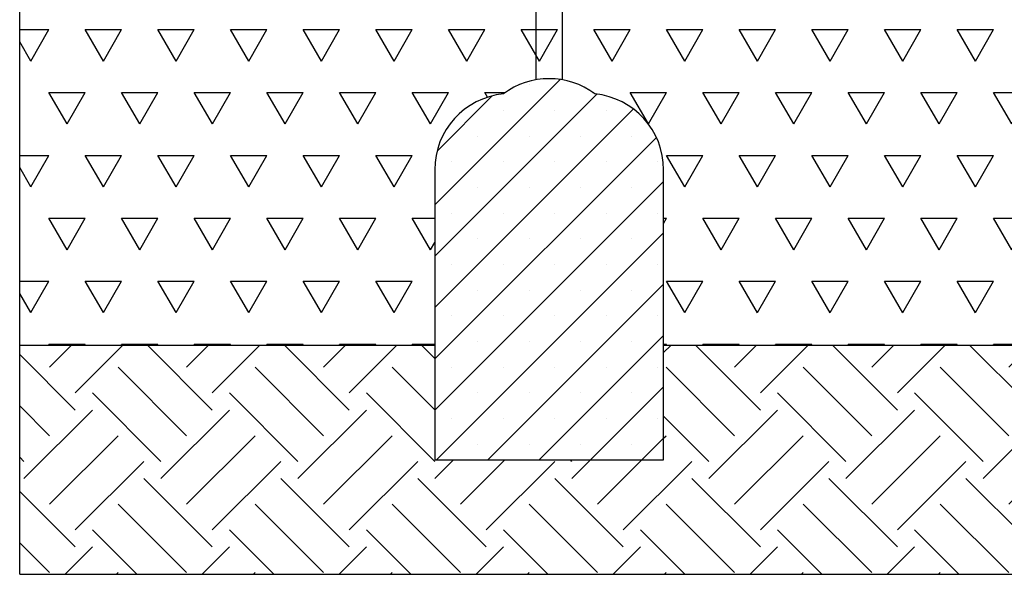
# Model space of a CAD drawing. Units: millimetres. Extents: x 5 to 415, y 5 to 292.
# Drawn here: x 241 to 293, y 141 to 170 of the extents above; entities that cross this region are included whole.
import ezdxf

# ---------------------------------------------------------------- set-up
doc = ezdxf.new("R2010")
doc.units = ezdxf.units.MM
doc.layers.add('1', color=7, linetype='Continuous', lineweight=25)

msp = doc.modelspace()

# ---------------------------------------------------------------- hatches: boundary and pattern name
at = {"layer": '1'}
h = msp.add_hatch(dxfattribs=at)
h.set_pattern_fill('TRIANG', color=256, scale=0.4, style=0)
h.set_pattern_definition([(59.99999999999999, (0, 0), (-1.904999317209367, 3.299556394209356), [1.905, -1.905]), (120, (0, 0), (-3.809999317209367, 3.942093567133043e-07), [1.905, -1.905]), (0, (-0.9525000000000001, 1.64978), (1.905, 3.299556), [1.905, -1.905])])
edge = h.paths.add_edge_path(flags=0)
edge.add_arc((267.1150694551616, 162.5764367865253), 4, 95.7391704763246, 180.0003276783854, ccw=False)
edge.add_arc((269.115069455227, 163.3563865349583), 4.000000000000007, 53.13010235415487, 126.8698976458428, ccw=False)
edge.add_arc((271.1150694552924, 162.5764367865253), 3.999999999999997, -0.0003276783862133925, 84.2608295236738, ccw=False)
edge.add_line((275.115069455227, 162.5764139102584), (275.115069455227, 153.3563865349583))
edge.add_line((275.115069455227, 153.3563865349583), (313.1950694552401, 153.3563865349583))
edge.add_line((313.1950694552401, 153.3563865349583), (353.1950694552401, 153.3563865349583))
edge.add_line((353.1950694552401, 153.3563865349583), (372.7950694552401, 153.3563865349583))
edge.add_line((372.7950694552401, 153.3563865349583), (384.7950694552401, 153.3563865349583))
edge.add_line((384.7950694552401, 153.3563865349583), (402.9550694552406, 153.3563865349583))
edge.add_line((402.9550694552406, 153.3563865349583), (402.9550694552406, 171.3563865349329))
edge.add_line((402.9550694552406, 171.3563865349329), (241.3550694552406, 171.3563865349329))
edge.add_line((241.3550694552406, 171.3563865349329), (241.3550694552406, 153.3563865349583))
edge.add_line((241.3550694552406, 153.3563865349583), (263.115069455227, 153.3563865349583))
edge.add_line((263.115069455227, 153.3563865349583), (263.115069455227, 162.5764139102584))
h = msp.add_hatch(dxfattribs=at)
h.set_pattern_fill('SACNCR', color=256, scale=0.8, style=0)
h.set_pattern_definition([(45, (0, 0), (-1.347038418160373, 1.347038418160373), []), (45, (1.34704, 0), (-1.347038418160373, 1.347038418160373), [0, -1.905])])
edge = h.paths.add_edge_path(flags=0)
edge.add_arc((269.115069455227, 163.3563865349583), 4.000000000000007, 53.13010235415574, 126.8698976458436)
edge.add_arc((267.1150694551616, 162.5764367865253), 4, 95.73917047632537, 180.0003276783863)
edge.add_line((263.115069455227, 162.5764139102584), (263.115069455227, 153.3563865349583))
edge.add_line((263.115069455227, 153.3563865349583), (263.115069455227, 147.3563865349583))
edge.add_line((263.115069455227, 147.3563865349583), (275.115069455227, 147.3563865349583))
edge.add_line((275.115069455227, 147.3563865349583), (275.115069455227, 153.3563865349583))
edge.add_line((275.115069455227, 153.3563865349583), (275.115069455227, 162.5764139102584))
edge.add_arc((271.1150694552924, 162.5764367865253), 3.999999999999997, 359.9996723216154, 444.2608295236755)
h = msp.add_hatch(dxfattribs=at)
h.set_pattern_fill('EARTH', color=256, scale=0.8, angle=45.0000000000001, style=0)
h.set_pattern_definition([(45.0000000000001, (0, 0), (-1.27897692436818e-14, 7.184204896855324), [5.08, -5.08]), (45.0000000000001, (-1.347038418160375, 1.347038418160371), (-1.27897692436818e-14, 7.184204896855324), [5.08, -5.08]), (45.0000000000001, (-2.694076836320751, 2.694076836320742), (-1.27897692436818e-14, 7.184204896855324), [5.08, -5.08]), (135.0000000000001, (-2.694076836320753, 3.592102448427657), (-7.184204896855324, -1.20792265079217e-14), [5.08, -5.08]), (135.0000000000001, (-1.347038418160382, 4.939140866588033), (-7.184204896855324, -1.20792265079217e-14), [5.08, -5.08]), (135.0000000000001, (-1.06581410364015e-14, 6.286179284748409), (-7.184204896855324, -1.20792265079217e-14), [5.08, -5.08])])
h.paths.add_polyline_path([(275.115069455227, 147.3563865349583), (263.115069455227, 147.3563865349583), (263.115069455227, 153.3563865349583), (241.3550694552406, 153.3563865349583), (241.3550694552406, 141.3563865349583), (313.1950694552401, 141.3563865349583), (313.1950694552401, 153.3563865349583), (275.115069455227, 153.3563865349583)], flags=0)

# ---------------------------------------------------------------- linework, layer by layer
at = {"color": 7, "linetype": 'Continuous', "lineweight": 25}
for p, q in [((268.4150712100014, 171.1563865394287), (268.4150712100014, 167.2946602032475)), ((269.8150698748573, 167.2946602032475), (269.8150698748573, 171.1563865394287)), ((263.1150691119178, 162.5764137432866), (263.1150691119178, 147.356385581284)), ((275.1150672045692, 147.356385581284), (275.1150672045692, 162.5764137432866)), ((263.1150691119178, 147.356385581284), (275.1150672045692, 147.356385581284))]:
    msp.add_line(p, q, dxfattribs=at)
for centre, radius, start, end in [((269.115069455227, 163.3563865349583), 4.000000000000012, 53.1301023541555, 126.8698976458439), ((267.1150694551616, 162.5764367865252), 4.000000000000045, 95.73917047632537, 180.0003276783858), ((271.1150694552925, 162.5764367865252), 4, 359.9996723216158, 84.26082952367543)]:
    msp.add_arc(centre, radius, start, end, dxfattribs=at)
at = {"layer": '1'}
for p, q in [((241.3550694552406, 141.3563865349583), (241.3550694552406, 171.3563865349329)), ((263.115069455227, 153.3563865349583), (241.3550694552406, 153.3563865349583)), ((402.9550694552406, 153.3563865349583), (275.115069455227, 153.3563865349583)), ((241.3550694552406, 141.3563865349583), (402.9550694552406, 141.3563865349583))]:
    msp.add_line(p, q, dxfattribs=at)

doc.saveas('drawing.dxf')
